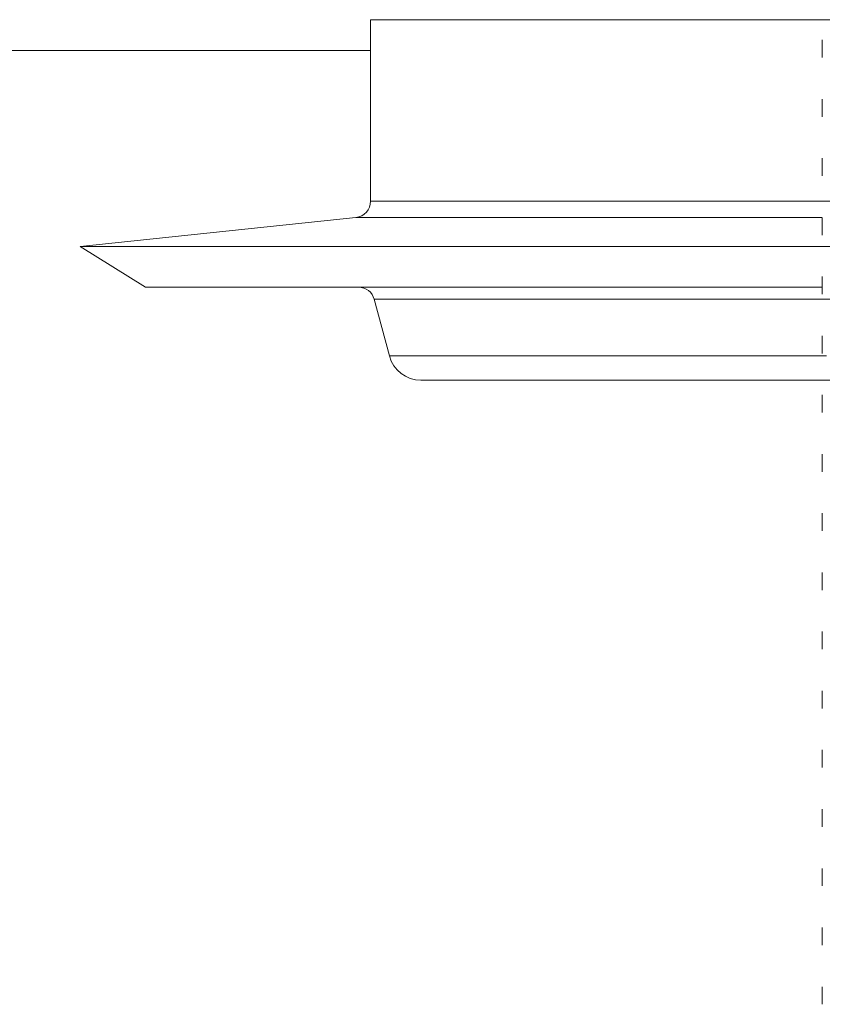
# Model space of a CAD drawing. Units: millimetres. Extents: x -879 to 1150, y -1210 to 1499.
# Drawn here: x 112 to 136, y -1109 to -1079 of the extents above; entities that cross this region are included whole.
import ezdxf

# ---------------------------------------------------------------- set-up
doc = ezdxf.new("R2010")
doc.units = ezdxf.units.MM

msp = doc.modelspace()

# ---------------------------------------------------------------- linework, layer by layer
at = {"color": 7, "linetype": 'Continuous', "lineweight": 0}
for p, q in [((122.645, -1078.902), (122.645, -1084.467)), ((136.495, -1079.522), (136.495, -1080.062)), ((122.645, -1079.851), (81.245, -1079.851)), ((136.495, -1081.336), (136.495, -1081.876)), ((136.495, -1083.15), (136.495, -1083.69)), ((122.197, -1084.964), (113.745, -1085.852)), ((136.495, -1084.964), (136.495, -1085.504)), ((113.745, -1085.852), (115.745, -1087.102)), ((113.745, -1085.852), (137.139, -1085.852)), ((136.495, -1086.778), (136.495, -1087.318)), ((115.745, -1087.102), (136.495, -1087.102)), ((122.758, -1087.473), (123.223, -1089.211)), ((136.495, -1088.592), (136.495, -1089.132)), ((124.189, -1089.952), (137.342, -1089.952)), ((136.495, -1090.406), (136.495, -1090.946)), ((136.495, -1092.22), (136.495, -1092.76)), ((136.495, -1094.034), (136.495, -1094.574)), ((136.495, -1095.848), (136.495, -1096.388)), ((136.495, -1097.662), (136.495, -1098.202)), ((136.495, -1099.476), (136.495, -1100.016)), ((136.495, -1101.29), (136.495, -1101.83)), ((136.495, -1103.104), (136.495, -1103.644)), ((136.495, -1104.918), (136.495, -1105.458)), ((136.495, -1106.732), (136.495, -1107.272)), ((136.495, -1108.546), (136.495, -1109.086))]:
    msp.add_line(p, q, dxfattribs=at)
at = {"color": 8, "linetype": 'Continuous', "lineweight": 0}
for p, q in [((122.645, -1078.902), (137.657, -1078.902)), ((122.645, -1084.467), (137.422, -1084.467)), ((122.197, -1084.964), (136.485, -1084.964)), ((122.758, -1087.473), (136.77, -1087.473)), ((123.223, -1089.211), (136.627, -1089.211))]:
    msp.add_line(p, q, dxfattribs=at)
at = {"color": 7, "linetype": 'Continuous', "lineweight": 0}
for centre, radius, start, end in [((122.145, -1084.467), 0.5, 276, 0), ((122.275, -1087.602), 0.5, 15, 90), ((124.189, -1088.952), 1, 195, 270)]:
    msp.add_arc(centre, radius, start, end, dxfattribs=at)

doc.saveas('drawing.dxf')
